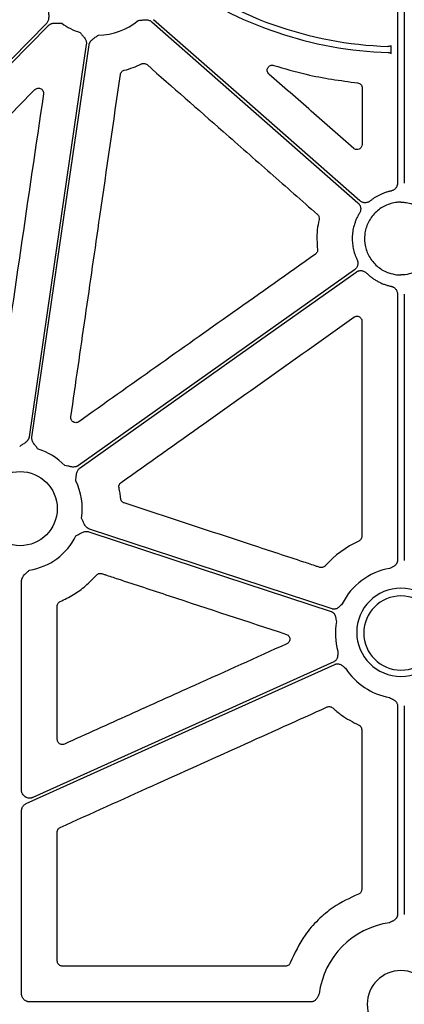
# Model space of a CAD drawing. Extents: x 55 to 1443, y -1166 to -62.
# Drawn here: x 291 to 348, y -595 to -448 of the extents above; entities that cross this region are included whole.
import ezdxf

# ---------------------------------------------------------------- set-up
doc = ezdxf.new("R2010")
doc.units = 0
doc.header["$LTSCALE"] = 5
doc.header["$MEASUREMENT"] = 0
doc.layers.add('DUENN-18', color=94, linetype='CONTINUOUS')
doc.layers.add('SICHTBAR', color=7, linetype='CONTINUOUS')

msp = doc.modelspace()

# ---------------------------------------------------------------- linework, layer by layer
at = {"layer": 'DUENN-18'}
for p, q in [((346.88, -403.83), (346.88, -472.66)), ((347.9, -403.83), (347.9, -472.66)), ((345.94, -453.35), (345.94, -452.2)), ((346.88, -489.19), (346.88, -528.82)), ((347.9, -489.19), (347.9, -528.82)), ((290.94, -563), (290.94, -531.9)), ((346.88, -550.45), (346.88, -581.55)), ((347.9, -550.45), (347.9, -581.55)), ((290.94, -593.33), (290.94, -566.1)), ((334.02, -594.54), (292.14, -594.54))]:
    msp.add_line(p, q, dxfattribs=at)
at = {"layer": 'DUENN-18', "flags": 128}
for points in [[(341.27, -475.27), (324.09, -460.18), (310.59, -448.33)], [(294.63, -448.91), (276.6, -467.25), (262.43, -481.66)], [(262.45, -482.23), (280.64, -463.74), (294.93, -449.2)], [(310.31, -448.64), (327.5, -463.73), (341, -475.59)], [(300.58, -452.01), (295.82, -484.71), (292.08, -510.41)], [(292.49, -510.47), (297.25, -477.77), (300.99, -452.07)], [(340.48, -485.57), (317.48, -501.88), (299.41, -514.7)], [(299.65, -515.04), (322.65, -498.73), (340.72, -485.91)], [(300.97, -524.56), (321.15, -531.21), (337.01, -536.43)], [(337.14, -536.04), (316.94, -529.38), (301.06, -524.16)], [(291.65, -565.01), (317.37, -553.4), (337.57, -544.29)], [(337.4, -543.91), (312.33, -555.22), (292.64, -564.1)]]:
    msp.add_lwpolyline(points, dxfattribs=at)
at = {"layer": 'DUENN-18'}
for centre, radius, start, end in [((347.39, -395.56), 56.78, 232.7481, 268.0416), ((347.39, -395.56), 57.69, 234.4894, 268.1358), ((302.34, -441.37), 9.25, 270.3972, 310.0296), ((302.34, -441.37), 9.25, 234.1624, 253.0308), ((290.73, -521.11), 9.25, 44.0341, 73.0308), ((290.73, -521.11), 9.25, 351.3007, 26.6677), ((290.73, -521.11), 9.25, 278.6832, 333.9324), ((347.39, -539.63), 9.75, 100.0322, 153.5276), ((347.39, -539.52), 6.57, 90, 270), ((347.39, -539.52), 6.57, 270, 90), ((347.39, -539.63), 9.75, 170.0047, 196.0409), ((347.39, -539.63), 9.75, 212.518, 259.9678), ((347.39, -594.9), 12.26, 97.9625, 172.7479)]:
    msp.add_arc(centre, radius, start, end, dxfattribs=at)
for points, knots in [([(294.94, -446.91), (294.94, -447.06), (294.96, -447.3), (294.98, -447.61), (294.99, -447.86), (294.98, -448.11), (294.94, -448.36), (294.87, -448.57), (294.77, -448.76), (294.68, -448.86), (294.63, -448.91)], [0, 0, 0, 0, 0.213837, 0.350709, 0.440586, 0.578169, 0.697812, 0.802607, 0.902274, 1, 1, 1, 1]), ([(308.29, -448.45), (308.44, -448.43), (308.69, -448.41), (308.99, -448.37), (309.24, -448.34), (309.49, -448.34), (309.74, -448.36), (309.96, -448.43), (310.15, -448.51), (310.26, -448.6), (310.31, -448.64)], [0, 0, 0, 0, 0.213837, 0.350709, 0.440586, 0.578169, 0.697812, 0.802607, 0.902274, 1, 1, 1, 1]), ([(294.93, -449.2), (294.95, -449.18), (295, -449.13), (295.08, -449.07), (295.17, -449.02), (295.27, -448.97), (295.37, -448.93), (295.52, -448.88), (295.73, -448.84), (295.97, -448.83), (296.23, -448.84), (296.53, -448.85), (296.78, -448.86), (296.93, -448.87)], [0, 0, 0, 0, 0.048809, 0.097706, 0.147116, 0.197445, 0.249082, 0.302385, 0.421776, 0.559539, 0.649292, 0.786223, 1, 1, 1, 1]), ([(299.64, -450.22), (299.74, -450.33), (299.89, -450.52), (300.09, -450.76), (300.25, -450.95), (300.39, -451.15), (300.5, -451.38), (300.57, -451.6), (300.6, -451.81), (300.59, -451.94), (300.58, -452.01)], [0, 0, 0, 0, 0.213837, 0.350709, 0.440586, 0.578169, 0.697812, 0.802607, 0.902274, 1, 1, 1, 1]), ([(300.99, -452.07), (301, -452.04), (301.01, -451.97), (301.04, -451.87), (301.08, -451.78), (301.13, -451.68), (301.18, -451.59), (301.28, -451.46), (301.43, -451.31), (301.62, -451.15), (301.83, -451.01), (302.08, -450.84), (302.28, -450.7), (302.41, -450.62)], [0, 0, 0, 0, 0.048809, 0.097706, 0.147116, 0.197445, 0.249082, 0.302385, 0.421776, 0.559539, 0.649292, 0.786223, 1, 1, 1, 1]), ([(345.94, -452.2), (345.86, -452.24), (345.78, -452.27), (345.62, -452.31), (345.53, -452.32), (345.45, -452.32)], [0, 0, 0, 0, 0.5, 0.5, 1, 1, 1, 1]), ([(345.51, -453.23), (345.59, -453.23), (345.66, -453.24), (345.8, -453.28), (345.87, -453.31), (345.94, -453.35)], [0, 0, 0, 0, 0.5, 0.5, 1, 1, 1, 1]), ([(346.88, -472.66), (346.88, -472.69), (346.88, -472.76), (346.86, -472.86), (346.84, -472.96), (346.8, -473.09), (346.73, -473.25), (346.61, -473.42), (346.47, -473.57), (346.3, -473.69), (346.12, -473.78), (345.98, -473.82), (345.92, -473.84)], [0, 0, 0, 0, 0.062498, 0.124458, 0.186324, 0.248546, 0.373672, 0.499122, 0.62466, 0.750529, 0.87493, 1, 1, 1, 1]), ([(345.92, -473.84), (345.84, -473.85), (345.68, -473.89), (345.44, -473.95), (345.2, -474.02), (344.97, -474.1), (344.74, -474.19), (344.51, -474.28), (344.23, -474.41), (343.9, -474.58), (343.52, -474.8), (343.17, -475.04), (342.94, -475.22), (342.83, -475.3)], [0, 0, 0, 0, 0.071442, 0.142742, 0.213983, 0.285248, 0.356621, 0.428186, 0.500024, 0.625487, 0.75034, 0.875028, 1, 1, 1, 1]), ([(341, -475.59), (341.02, -475.61), (341.07, -475.66), (341.14, -475.74), (341.2, -475.82), (341.28, -475.94), (341.35, -476.1), (341.4, -476.31), (341.41, -476.52), (341.39, -476.73), (341.33, -476.94), (341.26, -477.06), (341.23, -477.12)], [0, 0, 0, 0, 0.062325, 0.124093, 0.185771, 0.247825, 0.373392, 0.499278, 0.624843, 0.750734, 0.87504, 1, 1, 1, 1]), ([(342.83, -475.3), (342.8, -475.33), (342.74, -475.37), (342.65, -475.42), (342.56, -475.47), (342.43, -475.52), (342.26, -475.57), (342.04, -475.58), (341.83, -475.56), (341.63, -475.5), (341.44, -475.41), (341.33, -475.32), (341.27, -475.27)], [0, 0, 0, 0, 0.062397, 0.124243, 0.186007, 0.24816, 0.373729, 0.499616, 0.625181, 0.75107, 0.875193, 1, 1, 1, 1]), ([(341.23, -477.12), (341.18, -477.2), (341.09, -477.35), (340.97, -477.57), (340.85, -477.8), (340.75, -478.04), (340.65, -478.28), (340.56, -478.52), (340.41, -478.97), (340.24, -479.64), (340.14, -480.55), (340.15, -481.45), (340.25, -482.2), (340.39, -482.79), (340.52, -483.22), (340.68, -483.65), (340.8, -483.92), (340.87, -484.06)], [0, 0, 0, 0, 0.0358497, 0.071582, 0.1072422, 0.1428764, 0.1785304, 0.2142501, 0.2500812, 0.375009, 0.5000133, 0.6249412, 0.7499455, 0.8125392, 0.8749155, 0.9373204, 1, 1, 1, 1]), ([(340.87, -484.06), (340.88, -484.09), (340.91, -484.16), (340.94, -484.26), (340.97, -484.36), (340.99, -484.5), (340.99, -484.68), (340.96, -484.89), (340.88, -485.09), (340.78, -485.27), (340.64, -485.44), (340.53, -485.52), (340.48, -485.57)], [0, 0, 0, 0, 0.062397, 0.124243, 0.186008, 0.24816, 0.373729, 0.499616, 0.62518, 0.751069, 0.875193, 1, 1, 1, 1]), ([(340.72, -485.91), (340.75, -485.89), (340.81, -485.85), (340.9, -485.8), (341, -485.76), (341.13, -485.72), (341.3, -485.68), (341.52, -485.68), (341.73, -485.72), (341.93, -485.79), (342.11, -485.9), (342.22, -485.99), (342.27, -486.04)], [0, 0, 0, 0, 0.062328, 0.1240982, 0.1857768, 0.247832, 0.3733983, 0.499284, 0.624849, 0.7507396, 0.8750444, 1, 1, 1, 1]), ([(342.27, -486.04), (342.33, -486.1), (342.46, -486.22), (342.65, -486.4), (342.86, -486.57), (343.06, -486.73), (343.28, -486.88), (343.49, -487.02), (343.72, -487.16), (344.03, -487.33), (344.42, -487.53), (344.91, -487.73), (345.4, -487.89), (345.75, -487.97), (345.92, -488.01)], [0, 0, 0, 0, 0.062809, 0.125366, 0.187753, 0.250053, 0.312349, 0.374723, 0.43726, 0.50004, 0.625288, 0.749921, 0.874604, 1, 1, 1, 1]), ([(345.92, -488.01), (345.95, -488.02), (346.02, -488.03), (346.12, -488.06), (346.21, -488.11), (346.33, -488.17), (346.47, -488.27), (346.61, -488.42), (346.73, -488.59), (346.81, -488.78), (346.87, -488.98), (346.88, -489.12), (346.88, -489.19)], [0, 0, 0, 0, 0.062572, 0.124611, 0.186565, 0.248884, 0.37401, 0.499459, 0.624998, 0.750866, 0.875084, 1, 1, 1, 1]), ([(292.08, -510.41), (292.07, -510.44), (292.06, -510.51), (292.03, -510.61), (291.99, -510.7), (291.95, -510.8), (291.89, -510.89), (291.8, -511.02), (291.65, -511.17), (291.46, -511.33), (291.25, -511.47), (290.99, -511.64), (290.79, -511.78), (290.67, -511.86)], [0, 0, 0, 0, 0.048809, 0.097706, 0.147116, 0.197445, 0.249082, 0.302385, 0.421776, 0.559539, 0.649292, 0.786223, 1, 1, 1, 1]), ([(293.43, -512.26), (293.34, -512.15), (293.18, -511.96), (292.98, -511.72), (292.82, -511.53), (292.69, -511.33), (292.57, -511.1), (292.5, -510.88), (292.47, -510.67), (292.48, -510.54), (292.49, -510.47)], [0, 0, 0, 0, 0.213837, 0.350709, 0.440586, 0.578169, 0.697812, 0.802607, 0.902274, 1, 1, 1, 1]), ([(299.41, -514.7), (299.38, -514.72), (299.32, -514.76), (299.23, -514.81), (299.14, -514.85), (299.03, -514.88), (298.93, -514.9), (298.77, -514.92), (298.56, -514.92), (298.31, -514.89), (298.07, -514.84), (297.77, -514.77), (297.53, -514.71), (297.38, -514.68)], [0, 0, 0, 0, 0.048809, 0.097706, 0.147116, 0.197445, 0.249082, 0.302385, 0.421776, 0.559539, 0.649292, 0.786223, 1, 1, 1, 1]), ([(299, -516.96), (299.02, -516.81), (299.04, -516.57), (299.08, -516.26), (299.11, -516.01), (299.16, -515.78), (299.25, -515.54), (299.36, -515.34), (299.49, -515.17), (299.59, -515.08), (299.65, -515.04)], [0, 0, 0, 0, 0.213837, 0.350709, 0.440586, 0.578169, 0.697812, 0.802607, 0.902274, 1, 1, 1, 1]), ([(301.06, -524.16), (301.03, -524.14), (300.97, -524.12), (300.88, -524.08), (300.79, -524.02), (300.7, -523.96), (300.62, -523.89), (300.51, -523.77), (300.38, -523.6), (300.27, -523.39), (300.16, -523.15), (300.04, -522.87), (299.94, -522.65), (299.88, -522.51)], [0, 0, 0, 0, 0.0487832, 0.0976609, 0.1470548, 0.1973738, 0.2490046, 0.3023054, 0.4216299, 0.5594518, 0.6487599, 0.786147, 1, 1, 1, 1]), ([(299.04, -525.18), (299.17, -525.1), (299.38, -524.98), (299.65, -524.83), (299.87, -524.71), (300.09, -524.61), (300.33, -524.53), (300.56, -524.5), (300.77, -524.51), (300.9, -524.54), (300.97, -524.56)], [0, 0, 0, 0, 0.213794, 0.350263, 0.44056, 0.578107, 0.69783, 0.802606, 0.902267, 1, 1, 1, 1]), ([(346.88, -528.82), (346.88, -528.85), (346.88, -528.91), (346.86, -529), (346.84, -529.08), (346.81, -529.17), (346.77, -529.25), (346.7, -529.37), (346.58, -529.52), (346.39, -529.66), (346.2, -529.77), (345.97, -529.89), (345.8, -529.98), (345.69, -530.04)], [0, 0, 0, 0, 0.050396, 0.100042, 0.149425, 0.19904, 0.249375, 0.300897, 0.427862, 0.566433, 0.685079, 0.795069, 1, 1, 1, 1]), ([(290.94, -531.9), (290.94, -531.86), (290.94, -531.8), (290.96, -531.69), (290.98, -531.59), (291.01, -531.49), (291.06, -531.39), (291.13, -531.26), (291.26, -531.08), (291.42, -530.9), (291.61, -530.73), (291.84, -530.52), (292.02, -530.36), (292.13, -530.26)], [0, 0, 0, 0, 0.048809, 0.097706, 0.147116, 0.197445, 0.249082, 0.302385, 0.421776, 0.559539, 0.649292, 0.786223, 1, 1, 1, 1]), ([(337.01, -536.43), (337.04, -536.44), (337.09, -536.46), (337.17, -536.5), (337.25, -536.55), (337.32, -536.61), (337.39, -536.67), (337.48, -536.78), (337.58, -536.94), (337.65, -537.16), (337.7, -537.38), (337.74, -537.63), (337.77, -537.82), (337.79, -537.94)], [0, 0, 0, 0, 0.05036, 0.099974, 0.149329, 0.198918, 0.249227, 0.300721, 0.427823, 0.566311, 0.685037, 0.795093, 1, 1, 1, 1]), ([(338.66, -535.29), (338.57, -535.38), (338.44, -535.51), (338.25, -535.69), (338.09, -535.84), (337.9, -535.97), (337.69, -536.05), (337.49, -536.09), (337.31, -536.09), (337.2, -536.06), (337.14, -536.04)], [0, 0, 0, 0, 0.204977, 0.315071, 0.433837, 0.572094, 0.699516, 0.801119, 0.899973, 1, 1, 1, 1]), ([(338.02, -542.33), (338.01, -542.45), (338, -542.64), (337.99, -542.9), (337.97, -543.12), (337.91, -543.35), (337.82, -543.55), (337.7, -543.71), (337.56, -543.83), (337.46, -543.88), (337.4, -543.91)], [0, 0, 0, 0, 0.204977, 0.315071, 0.433837, 0.572094, 0.699516, 0.801119, 0.899973, 1, 1, 1, 1]), ([(337.57, -544.29), (337.6, -544.28), (337.66, -544.25), (337.74, -544.23), (337.83, -544.21), (337.92, -544.21), (338.01, -544.21), (338.15, -544.23), (338.33, -544.28), (338.54, -544.39), (338.72, -544.52), (338.92, -544.68), (339.07, -544.8), (339.17, -544.87)], [0, 0, 0, 0, 0.05036, 0.099974, 0.149329, 0.198918, 0.249227, 0.300721, 0.427823, 0.566311, 0.685037, 0.795093, 1, 1, 1, 1]), ([(345.69, -549.23), (345.8, -549.29), (345.97, -549.38), (346.2, -549.5), (346.39, -549.61), (346.58, -549.75), (346.72, -549.92), (346.81, -550.1), (346.87, -550.27), (346.88, -550.39), (346.88, -550.45)], [0, 0, 0, 0, 0.205001, 0.315029, 0.433716, 0.572058, 0.699341, 0.800998, 0.899907, 1, 1, 1, 1]), ([(292.64, -564.1), (292.61, -564.12), (292.55, -564.14), (292.45, -564.17), (292.35, -564.19), (292.26, -564.21), (292.16, -564.21), (291.99, -564.21), (291.76, -564.16), (291.48, -564.03), (291.25, -563.83), (291.09, -563.61), (291, -563.4), (290.95, -563.2), (290.94, -563.07), (290.94, -563)], [0, 0, 0, 0, 0.042103, 0.083591, 0.124745, 0.165852, 0.207203, 0.249081, 0.374388, 0.499915, 0.625315, 0.750945, 0.834067, 0.916313, 1, 1, 1, 1]), ([(290.94, -566.1), (290.94, -566.07), (290.94, -565.99), (290.96, -565.88), (290.99, -565.75), (291.04, -565.6), (291.13, -565.45), (291.23, -565.31), (291.35, -565.19), (291.49, -565.08), (291.6, -565.03), (291.65, -565.01)], [0, 0, 0, 0, 0.0831753, 0.1657819, 0.2485638, 0.3737708, 0.499358, 0.6246278, 0.7502834, 0.8747286, 1, 1, 1, 1]), ([(346.88, -581.55), (346.88, -581.58), (346.88, -581.64), (346.86, -581.72), (346.84, -581.81), (346.81, -581.9), (346.77, -581.98), (346.7, -582.1), (346.58, -582.24), (346.39, -582.39), (346.2, -582.5), (345.97, -582.61), (345.8, -582.7), (345.69, -582.76)], [0, 0, 0, 0, 0.0503561, 0.0999673, 0.1493193, 0.198905, 0.2492107, 0.3007023, 0.4278117, 0.5662937, 0.685026, 0.7950887, 1, 1, 1, 1]), ([(292.14, -594.54), (292.11, -594.54), (292.05, -594.54), (291.95, -594.53), (291.86, -594.51), (291.77, -594.48), (291.64, -594.43), (291.47, -594.34), (291.29, -594.19), (291.13, -594.01), (291.02, -593.8), (290.95, -593.57), (290.94, -593.41), (290.94, -593.33)], [0, 0, 0, 0, 0.050247, 0.099979, 0.149501, 0.199119, 0.249137, 0.374398, 0.499938, 0.62513, 0.750606, 0.874983, 1, 1, 1, 1]), ([(335.23, -593.35), (335.17, -593.46), (335.08, -593.63), (334.97, -593.86), (334.86, -594.05), (334.71, -594.24), (334.54, -594.38), (334.37, -594.48), (334.2, -594.53), (334.08, -594.54), (334.02, -594.54)], [0, 0, 0, 0, 0.2049725, 0.3153322, 0.4339015, 0.5721273, 0.6995963, 0.8011746, 0.9000038, 1, 1, 1, 1])]:
    msp.add_open_spline(points, degree=3, knots=knots, dxfattribs=at)
at = {"layer": 'SICHTBAR'}
msp.add_line((330.22, -589.22), (297.01, -589.22), dxfattribs=at)
msp.add_circle((290.73, -521.11), 5.52, dxfattribs=at)
for centre, radius, start, end in [((347.39, -539.63), 5.52, 90, 270), ((347.39, -539.63), 5.52, 270, 90), ((347.39, -594.9), 5.02, 90, 270), ((347.39, -594.9), 5.02, 270, 90)]:
    msp.add_arc(centre, radius, start, end, dxfattribs=at)
for points in [[(306.21, -455.86), (307.1, -455.63), (307.97, -455.31), (308.8, -454.91)], [(294.2, -459.38), (291.92, -474.91), (289.65, -490.44), (287.38, -505.97)], [(341.13, -525.94), (339.23, -526.81), (337.52, -528.08), (336.13, -529.64)], [(341.56, -554.02), (341.56, -561.94), (341.56, -569.87), (341.56, -577.79)]]:
    msp.add_open_spline(points, degree=3, dxfattribs=at)
for points, knots in [([(308.8, -454.91), (308.83, -454.89), (308.95, -454.85), (309.16, -454.82), (309.41, -454.87), (309.55, -454.97), (309.62, -455.02)], [0, 0, 0, 0, 0.133385, 0.422129, 0.71105, 1, 1, 1, 1]), ([(309.62, -455.02), (313.39, -458.34), (317.17, -461.66), (320.95, -464.98), (323.28, -467.04), (325.62, -469.1), (327.96, -471.15), (330.3, -473.21), (332.64, -475.26), (334.98, -477.32)], [0, 0, 0, 0, 0.0150209, 0.0150209, 0.0150209, 0.02432346, 0.02432346, 0.02432346, 0.03362602, 0.03362602, 0.03362602, 0.03362602]), ([(327.76, -456.43), (327.7, -456.36), (327.57, -456.22), (327.49, -455.97), (327.5, -455.71), (327.58, -455.47), (327.75, -455.28), (327.97, -455.14), (328.23, -455.09), (328.4, -455.12), (328.48, -455.14)], [0, 0, 0, 0, 0.137814, 0.260733, 0.382209, 0.503345, 0.625425, 0.749349, 0.874696, 1, 1, 1, 1]), ([(328.48, -455.14), (330.08, -455.61), (334.16, -456.82), (338.38, -457.39), (340.95, -457.74)], [0, 0, 0, 0, 0.391452, 1, 1, 1, 1]), ([(298.28, -507.45), (299, -502.48), (300.44, -492.53), (302.9, -475.54), (304.64, -463.52), (305.66, -456.48)], [0, 0, 0, 0, 0.292826, 0.585653, 1, 1, 1, 1]), ([(305.66, -456.48), (305.67, -456.44), (305.69, -456.32), (305.79, -456.14), (305.97, -455.95), (306.13, -455.89), (306.21, -455.86)], [0, 0, 0, 0, 0.133506, 0.422357, 0.711189, 1, 1, 1, 1]), ([(340.37, -467.48), (338.27, -465.64), (336.17, -463.8), (334.06, -461.95), (331.96, -460.11), (329.86, -458.27), (327.76, -456.43)], [0, 0, 0, 0, 0.00834838, 0.00834838, 0.00834838, 0.01669677, 0.01669677, 0.01669677, 0.01669677]), ([(269.15, -482.94), (272.67, -479.36), (280.6, -471.29), (288.52, -463.22), (292.92, -458.74)], [0, 0, 0, 0, 0.444639, 1, 1, 1, 1]), ([(292.92, -458.74), (292.95, -458.72), (293.04, -458.63), (293.23, -458.54), (293.48, -458.5), (293.73, -458.55), (293.95, -458.68), (294.12, -458.88), (294.21, -459.12), (294.21, -459.3), (294.2, -459.38)], [0, 0, 0, 0, 0.0599518, 0.193818, 0.3269734, 0.4600716, 0.5938484, 0.728723, 0.8643759, 1, 1, 1, 1]), ([(340.95, -457.74), (341.14, -457.76), (341.31, -457.85), (341.56, -458.12), (341.63, -458.3), (341.62, -458.49)], [0, 0, 0, 0, 0.5, 0.5, 1, 1, 1, 1]), ([(341.62, -458.49), (341.62, -459.89), (341.62, -461.3), (341.62, -462.7), (341.62, -464.11), (341.62, -465.51), (341.62, -466.92)], [0, 0, 0, 0, 0.004196979, 0.004196979, 0.004196979, 0.008393959, 0.008393959, 0.008393959, 0.008393959]), ([(341.62, -466.92), (341.62, -467.06), (341.57, -467.2), (341.42, -467.45), (341.3, -467.54), (341.04, -467.66), (340.89, -467.68), (340.61, -467.64), (340.48, -467.58), (340.37, -467.48)], [0, 0, 0, 0, 0.25, 0.25, 0.5, 0.5, 0.75, 0.75, 1, 1, 1, 1]), ([(347.39, -475.5), (347.19, -475.5), (346.39, -475.54), (345.01, -475.93), (343.5, -477), (342.42, -478.51), (341.91, -480.29), (342.01, -482.14), (342.72, -483.85), (343.95, -485.22), (345.38, -486.04), (346.37, -486.22), (346.76, -486.29), (346.97, -486.31), (347.18, -486.32), (347.39, -486.33)], [0.5186146, 0.5186146, 0.5186146, 0.5186146, 0.5358286, 0.5894972, 0.6431656, 0.6968411, 0.7505268, 0.8042197, 0.8579128, 0.9116006, 0.9652799, 1, 1, 1, 1.0187016, 1.0187016, 1.0187016, 1.0187016]), ([(347.39, -475.5), (347.58, -475.5), (348.38, -475.54), (349.76, -475.93), (351.28, -477), (352.35, -478.51), (352.87, -480.29), (352.77, -482.14), (352.06, -483.85), (350.82, -485.22), (349.39, -486.04), (348.41, -486.22), (348.02, -486.29), (347.81, -486.31), (347.6, -486.32), (347.39, -486.33)], [0.5186146, 0.5186146, 0.5186146, 0.5186146, 0.5358286, 0.5894972, 0.6431656, 0.6968411, 0.7505268, 0.8042197, 0.8579128, 0.9116006, 0.9652799, 1, 1, 1, 1.0187016, 1.0187016, 1.0187016, 1.0187016]), ([(334.98, -477.32), (335.08, -477.41), (335.16, -477.53), (335.24, -477.78), (335.24, -477.92), (335.21, -478.06)], [0, 0, 0, 0, 0.5, 0.5, 1, 1, 1, 1]), ([(335.21, -478.06), (335.11, -478.58), (334.81, -480.05), (334.91, -481.55), (334.98, -482.52)], [0, 0, 0, 0, 0.357231, 1, 1, 1, 1]), ([(334.66, -483.23), (330.56, -486.13), (322.64, -491.74), (310.91, -500.06), (303.28, -505.47), (299.46, -508.18)], [0, 0, 0, 0, 0.34957, 0.674785, 1, 1, 1, 1]), ([(334.98, -482.52), (334.98, -482.53), (334.99, -482.64), (334.97, -482.82), (334.86, -483.06), (334.73, -483.17), (334.66, -483.23)], [0, 0, 0, 0, 0.063904, 0.37584, 0.687915, 1, 1, 1, 1]), ([(340.41, -492.61), (340.44, -492.59), (340.55, -492.52), (340.75, -492.46), (341.01, -492.47), (341.25, -492.57), (341.44, -492.74), (341.57, -492.97), (341.59, -493.14), (341.59, -493.22)], [0, 0, 0, 0, 0.075557, 0.229263, 0.382756, 0.536457, 0.690672, 0.845352, 1, 1, 1, 1]), ([(305.75, -517.21), (309.85, -514.3), (317.68, -508.75), (329.23, -500.55), (336.68, -495.26), (340.41, -492.61)], [0, 0, 0, 0, 0.354892, 0.677446, 1, 1, 1, 1]), ([(341.59, -493.22), (341.59, -498.56), (341.58, -509.24), (341.58, -519.92), (341.57, -525.26)], [0, 0, 0, 0, 0.499999, 1, 1, 1, 1]), ([(299.46, -508.18), (299.39, -508.22), (299.25, -508.3), (299, -508.33), (298.75, -508.28), (298.53, -508.15), (298.36, -507.95), (298.27, -507.71), (298.28, -507.54), (298.28, -507.45)], [0, 0, 0, 0, 0.132458, 0.276927, 0.421196, 0.565511, 0.710146, 0.855081, 1, 1, 1, 1]), ([(305.45, -517.98), (305.44, -517.95), (305.42, -517.83), (305.45, -517.62), (305.56, -517.38), (305.69, -517.27), (305.75, -517.21)], [0, 0, 0, 0, 0.131065, 0.420697, 0.710355, 1, 1, 1, 1]), ([(305.71, -519.63), (305.68, -519.36), (305.61, -518.8), (305.5, -518.26), (305.45, -517.98)], [0, 0, 0, 0, 0.4992259, 1, 1, 1, 1]), ([(306.22, -520.27), (306.19, -520.26), (306.07, -520.22), (305.91, -520.09), (305.76, -519.88), (305.72, -519.72), (305.71, -519.63)], [0, 0, 0, 0, 0.123431, 0.415625, 0.707816, 1, 1, 1, 1]), ([(335.33, -529.86), (335.17, -529.81), (334.38, -529.54), (331.04, -528.44), (321.49, -525.3), (312.59, -522.37), (306.22, -520.27)], [0, 0, 0, 0, 0.016384, 0.081917, 0.344052, 1, 1, 1, 1]), ([(341.57, -525.26), (341.57, -525.29), (341.57, -525.41), (341.5, -525.61), (341.35, -525.82), (341.21, -525.9), (341.13, -525.94)], [0, 0, 0, 0, 0.1143026, 0.4094575, 0.7047255, 1, 1, 1, 1]), ([(336.13, -529.64), (336.1, -529.67), (336.02, -529.76), (335.83, -529.86), (335.58, -529.91), (335.41, -529.88), (335.33, -529.86)], [0, 0, 0, 0, 0.1299077, 0.4198927, 0.7099392, 1, 1, 1, 1]), ([(296.7, -534.94), (297.36, -534.62), (298.7, -533.97), (300.52, -532.64), (301.56, -531.55), (302.08, -531)], [0, 0, 0, 0, 0.3284901, 0.6604716, 1, 1, 1, 1]), ([(302.08, -531), (302.11, -530.97), (302.2, -530.88), (302.38, -530.78), (302.64, -530.73), (302.8, -530.76), (302.89, -530.78)], [0, 0, 0, 0, 0.137754, 0.42509, 0.712539, 1, 1, 1, 1]), ([(302.89, -530.78), (303.04, -530.83), (303.84, -531.1), (307.18, -532.2), (316.17, -535.16), (324.53, -537.92), (330.35, -539.83)], [0, 0, 0, 0, 0.0173646, 0.0868224, 0.364654, 1, 1, 1, 1]), ([(296.25, -535.63), (296.25, -535.59), (296.26, -535.47), (296.32, -535.27), (296.48, -535.06), (296.63, -534.98), (296.7, -534.94)], [0, 0, 0, 0, 0.130941, 0.420598, 0.710295, 1, 1, 1, 1]), ([(296.26, -555.48), (296.25, -552.17), (296.25, -545.55), (296.25, -538.94), (296.25, -535.63)], [0, 0, 0, 0, 0.5, 1, 1, 1, 1]), ([(330.35, -539.83), (330.43, -539.87), (330.6, -539.95), (330.77, -540.15), (330.86, -540.39), (330.87, -540.65), (330.8, -540.89), (330.64, -541.11), (330.49, -541.19), (330.42, -541.23)], [0, 0, 0, 0, 0.156172, 0.296191, 0.436128, 0.576427, 0.71732, 0.858677, 1, 1, 1, 1]), ([(330.42, -541.23), (325.84, -543.3), (318.03, -546.82), (306.99, -551.8), (300.54, -554.71), (297.32, -556.16)], [0, 0, 0, 0, 0.415392, 0.707696, 1, 1, 1, 1]), ([(296.7, -568.56), (301.28, -566.5), (310.2, -562.47), (323.44, -556.5), (332.1, -552.59), (336.43, -550.64)], [0, 0, 0, 0, 0.346122, 0.673061, 1, 1, 1, 1]), ([(336.43, -550.64), (336.46, -550.63), (336.57, -550.58), (336.78, -550.56), (337.04, -550.62), (337.17, -550.72), (337.24, -550.77)], [0, 0, 0, 0, 0.1303413, 0.4201612, 0.7100744, 1, 1, 1, 1]), ([(337.24, -550.77), (337.66, -551.13), (338.84, -552.15), (340.23, -552.87), (341.12, -553.34)], [0, 0, 0, 0, 0.355074, 1, 1, 1, 1]), ([(341.12, -553.34), (341.15, -553.35), (341.26, -553.4), (341.41, -553.54), (341.54, -553.77), (341.55, -553.94), (341.56, -554.02)], [0, 0, 0, 0, 0.1142235, 0.4094078, 0.7046886, 1, 1, 1, 1]), ([(297.32, -556.16), (297.24, -556.19), (297.09, -556.24), (296.84, -556.22), (296.6, -556.13), (296.41, -555.95), (296.28, -555.73), (296.26, -555.56), (296.26, -555.48)], [0, 0, 0, 0, 0.15447, 0.323435, 0.492362, 0.66146, 0.830737, 1, 1, 1, 1]), ([(296.26, -569.25), (296.26, -569.22), (296.26, -569.1), (296.33, -568.9), (296.48, -568.69), (296.63, -568.61), (296.7, -568.56)], [0, 0, 0, 0, 0.118248, 0.412127, 0.706075, 1, 1, 1, 1]), ([(296.26, -588.47), (296.26, -586.71), (296.26, -582.63), (296.26, -576.22), (296.26, -571.57), (296.26, -569.25)], [0, 0, 0, 0, 0.274239, 0.637118, 1, 1, 1, 1]), ([(341.07, -578.49), (339.79, -579.09), (337.61, -580.1), (335.01, -582.31), (332.66, -584.98), (331.58, -587.31), (330.92, -588.73)], [0, 0, 0, 0, 0.285989, 0.482954, 0.685633, 1, 1, 1, 1]), ([(341.56, -577.79), (341.56, -577.94), (341.51, -578.09), (341.34, -578.34), (341.22, -578.44), (341.07, -578.49)], [0, 0, 0, 0, 0.5, 0.5, 1, 1, 1, 1]), ([(297.01, -589.22), (296.96, -589.21), (296.82, -589.2), (296.61, -589.11), (296.42, -588.94), (296.29, -588.72), (296.27, -588.55), (296.26, -588.47)], [0, 0, 0, 0, 0.141301, 0.35587, 0.570498, 0.785256, 1, 1, 1, 1]), ([(330.92, -588.73), (330.9, -588.77), (330.85, -588.9), (330.7, -589.06), (330.47, -589.19), (330.3, -589.21), (330.22, -589.22)], [0, 0, 0, 0, 0.1657356, 0.4437829, 0.7218792, 1, 1, 1, 1])]:
    msp.add_open_spline(points, degree=3, knots=knots, dxfattribs=at)

doc.saveas('drawing.dxf')
